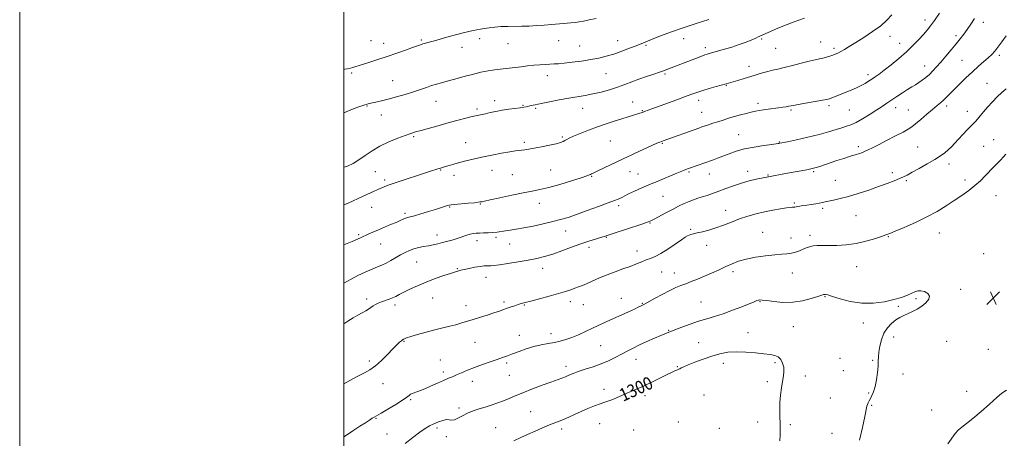
# Model space of a CAD drawing. Extents: x 2064800 to 2067700, y 317300 to 320200.
# Drawn here: x 2064800 to 2065407, y 319096 to 319355 of the extents above; entities that cross this region are included whole.
import ezdxf
from ezdxf.enums import TextEntityAlignment as Align

# ---------------------------------------------------------------- set-up
doc = ezdxf.new("R2010")
doc.units = 0
doc.header["$MEASUREMENT"] = 0
for name, color, linetype, lineweight in [('32000', 7, 'Continuous', 0), ('DTM SPOT ELEVATION', 2, 'Continuous', 13), ('INDEX CONTOUR', 41, 'Continuous', 13), ('INDEX CONTOUR LABEL', 244, 'Continuous', 0), ('INTERMEDIATE CONTOUR', 44, 'Continuous', 0), ('SPOT ELEVATION', 7, 'Continuous', 0)]:
    doc.layers.add(name, color=color, linetype=linetype, lineweight=lineweight)
doc.styles.add('Style-ITALICS', font='ITALICS.shx')

# ---------------------------------------------------------------- blocks, each defined once
blk = doc.blocks.new('SPOT')
at = {"layer": 'SPOT ELEVATION'}
for p, q in [((-3.91, -3.91), (3.82, 3.81)), ((-1.65, 3.77), (1.72, -3.93))]:
    blk.add_line(p, q, dxfattribs=at)

msp = doc.modelspace()

# ---------------------------------------------------------------- linework, layer by layer
at = {"layer": '32000', "flags": 128}
for points in [[(2064800, 317300), (2067700, 317300), (2067700, 320200), (2064800, 320200), (2064800, 317300)], [(2065000, 317500), (2067500, 317500), (2067500, 320000), (2065000, 320000), (2065000, 317500)]]:
    msp.add_lwpolyline(points, dxfattribs=at)
at = {"layer": 'DTM SPOT ELEVATION'}
for p in [(2065358.35, 319354.43, 1287.5), (2065394.33, 319352.92, 1290.6), (2065083.59, 319342.81, 1280.4), (2065209.54, 319342.98, 1282.6), (2065257.64, 319342.64, 1284.2), (2065336.76, 319344.38, 1286.6), (2065377.42, 319344.79, 1289.6), (2065016.64, 319341.72, 1279.2), (2065024.37, 319339.93, 1279.4), (2065047.61, 319342.15, 1279.8), (2065072.79, 319337.58, 1280.6), (2065101.24, 319339.84, 1280.8), (2065132.39, 319341.61, 1280.8), (2065145.32, 319338.47, 1281.1), (2065168.75, 319341.68, 1281.3), (2065186.32, 319338.76, 1282.2), (2065222.87, 319337.35, 1283.6), (2065266.28, 319336.98, 1284.9), (2065294.07, 319340.87, 1285.2), (2065302.28, 319336.91, 1285.7), (2065342.63, 319339.98, 1287.3), (2065404.16, 319332.62, 1292.3), (2065249.84, 319325.76, 1285.4), (2065358.13, 319326.08, 1289.3), (2065381.2, 319329.61, 1291.1), (2065004.66, 319321.67, 1280.2), (2065125.5, 319320.04, 1282.6), (2065161.59, 319321.35, 1282.9), (2065197.94, 319321.19, 1284.2), (2065323.21, 319320.67, 1287.6), (2065029.92, 319316.96, 1281.1), (2065235.9, 319314.02, 1286.1), (2065396.61, 319315.37, 1293.1), (2065014.24, 319301.36, 1282.1), (2065056.79, 319304.16, 1282.8), (2065092.84, 319304.66, 1283.5), (2065110.45, 319301.7, 1283.9), (2065118.24, 319299.94, 1284.2), (2065147.28, 319299.93, 1284.7), (2065177.96, 319303.85, 1285.2), (2065218.79, 319304.96, 1286.5), (2065255.4, 319303.01, 1287.6), (2065299.04, 319301.65, 1288.3), (2065340.32, 319300.37, 1290.6), (2065371.6, 319301.46, 1292.4), (2065022.95, 319295.91, 1282.7), (2065082.02, 319299.43, 1283.7), (2065183.97, 319298.53, 1285.9), (2065220.61, 319297.42, 1287.2), (2065275.66, 319298.99, 1288.2), (2065311.71, 319298.89, 1288.9), (2065348.11, 319298.8, 1291.1), (2065384.4, 319298.03, 1293.4), (2065042.87, 319282.48, 1284.2), (2065134.69, 319282.17, 1285.8), (2065243.33, 319283.72, 1289.1), (2065074.96, 319278.73, 1285.2), (2065111.2, 319279.03, 1285.7), (2065164.3, 319279.74, 1287.1), (2065196.27, 319278.42, 1288.1), (2065268.5, 319279.25, 1289.9), (2065317.3, 319276.28, 1291.6), (2065353.77, 319276.1, 1293.1), (2065394.51, 319276.39, 1295.1), (2065400.7, 319280.63, 1295.2), (2065373.2, 319265.5, 1294.5), (2065019.32, 319260.85, 1285.1), (2065059.71, 319261.82, 1286.1), (2065067.83, 319258.52, 1286.5), (2065091.19, 319261.58, 1286.7), (2065103.9, 319259.04, 1286.9), (2065127.5, 319261.88, 1286.9), (2065152.7, 319258.02, 1288.1), (2065176.34, 319260.76, 1288.6), (2065181.36, 319259.4, 1289.2), (2065212.73, 319260.64, 1290.2), (2065225.23, 319259.39, 1290.7), (2065248.88, 319261.07, 1291.5), (2065261.56, 319258.77, 1291.9), (2065289.73, 319260.9, 1292.2), (2065338.11, 319260.31, 1293.6), (2065025.18, 319255.73, 1285.7), (2065303.11, 319255.43, 1293.1), (2065346.83, 319255.33, 1294.2), (2065383.09, 319255.76, 1295.5), (2065196.77, 319245.68, 1290.9), (2065402.08, 319246.12, 1296.9), (2065065.16, 319239.11, 1288.1), (2065084.13, 319240.8, 1288.1), (2065120.38, 319241.21, 1288.8), (2065169.3, 319239.86, 1290.4), (2065277.8, 319241.48, 1293.8), (2065017.13, 319238.84, 1286.7), (2065037.58, 319235.21, 1287.7), (2065235.3, 319237.05, 1293.3), (2065295.27, 319238.29, 1294.3), (2065315.83, 319233.77, 1294.9), (2065188.68, 319229.14, 1292.1), (2065009.08, 319221.89, 1287.8), (2065057.42, 319221.83, 1289.4), (2065136.64, 319224.15, 1290.7), (2065213.82, 319225.36, 1293.8), (2065258.11, 319223.45, 1295.2), (2065287.31, 319221.53, 1295.6), (2065367.06, 319222.97, 1296.8), (2065022.53, 319216.23, 1288.8), (2065082.06, 319218.3, 1290.5), (2065093.69, 319220.26, 1290.3), (2065102.15, 319216.24, 1290.7), (2065161.83, 319220.38, 1292.1), (2065223.77, 319215.46, 1294.6), (2065275.71, 319219.98, 1295.4), (2065335.72, 319220.69, 1296.1), (2065151.16, 319214.23, 1292.5), (2065180.71, 319211.83, 1293.4), (2065394.55, 319210.19, 1297.5), (2065044.81, 319205.17, 1290.9), (2065069.85, 319200.9, 1291.9), (2065122.48, 319201.13, 1292.7), (2065195.98, 319199.01, 1294.9), (2065203.68, 319198.28, 1295.3), (2065239.99, 319199.07, 1296.4), (2065276.46, 319198.29, 1296.7), (2065316.21, 319202.33, 1296.8), (2065087.51, 319195.59, 1292.7), (2065380.4, 319188.23, 1297.7), (2065013.94, 319182.29, 1291.6), (2065031.51, 319178.68, 1292.4), (2065054.73, 319182.83, 1292.9), (2065098.71, 319180.43, 1293.7), (2065111.25, 319178.61, 1294.1), (2065139.64, 319180.55, 1294.5), (2065147.62, 319178.87, 1294.8), (2065170.99, 319182.72, 1295.3), (2065183.94, 319179.64, 1295.9), (2065220.17, 319180.52, 1297.1), (2065256.57, 319180.63, 1298.1), (2065296.61, 319183.68, 1298.1), (2065352.84, 319182.52, 1298.2), (2065075.34, 319178.22, 1293.4), (2065341.8, 319177.78, 1298.2), (2065320.28, 319167.44, 1298.5), (2065127.64, 319160.98, 1295.4), (2065200.15, 319162.95, 1297.9), (2065249.21, 319161.48, 1299.2), (2065277.02, 319165.22, 1298.9), (2065036.92, 319156.12, 1294.1), (2065080.83, 319155.52, 1294.9), (2065108.24, 319159.82, 1295.3), (2065218.69, 319155.3, 1299.1), (2065339.02, 319158.91, 1297.7), (2065371.7, 319156.2, 1297.2), (2065158.28, 319153.46, 1296.9), (2065397.37, 319151.21, 1296.7), (2065015.68, 319143.98, 1293.7), (2065059.41, 319144.71, 1295.1), (2065100.24, 319142.72, 1296.3), (2065180.11, 319145.14, 1298.7), (2065233.94, 319142.62, 1300.6), (2065265.85, 319142.96, 1300.3), (2065306, 319145.73, 1299.1), (2065326.05, 319144.42, 1298.1), (2065061.24, 319137.14, 1295.6), (2065137.02, 319140.83, 1297.5), (2065205.62, 319140.47, 1299.9), (2065307.93, 319138, 1298.8), (2065344.72, 319136.02, 1297.6), (2065024.05, 319130.01, 1294.59), (2065079.11, 319131.47, 1296.6), (2065102.06, 319135.18, 1296.9), (2065261.14, 319131.31, 1300.4), (2065284.55, 319134.71, 1299.4), (2065160.33, 319126.45, 1299.5), (2065323.48, 319124.26, 1298.1), (2065384.01, 319125.22, 1297.1), (2065041.1, 319120.24, 1296.2), (2065185.6, 319122.62, 1300.4), (2065222.04, 319123.12, 1301.1), (2065300.03, 319121.3, 1298.8), (2065071.01, 319115.08, 1297.7), (2065115.11, 319112.7, 1299.1), (2065325.37, 319116.65, 1297.9), (2065362.37, 319113.83, 1297.2), (2065019.7, 319108.71, 1296.1), (2065206.24, 319106.49, 1301.8), (2065255.13, 319106.39, 1300.9), (2065057.42, 319102.76, 1298.3), (2065093.54, 319102.93, 1299.1), (2065134.19, 319102.1, 1300.4), (2065157.77, 319105.38, 1300.8), (2065178.56, 319101.51, 1301.4), (2065231.58, 319102.46, 1301.7), (2065275.36, 319104.71, 1299.6), (2065026.44, 319099.01, 1297.3), (2065063.14, 319097.41, 1298.3), (2065301.03, 319099.32, 1298.7)]:
    msp.add_point(p, dxfattribs=at)
at = {"layer": 'INDEX CONTOUR'}
for points in [[(2065388.804, 319355.425, 1290), (2065386.542, 319351.817, 1290), (2065384.375, 319348.615, 1290), (2065382.287, 319345.741, 1290), (2065380.079, 319342.901, 1290), (2065377.5, 319339.744, 1290), (2065374.411, 319336.056, 1290), (2065371.109, 319332.159, 1290), (2065368.001, 319328.512, 1290), (2065365.385, 319325.468, 1290), (2065363.132, 319322.964, 1290), (2065361.004, 319320.834, 1290), (2065358.817, 319318.942, 1290), (2065356.6, 319317.256, 1290), (2065354.441, 319315.774, 1290), (2065352.36, 319314.454, 1290), (2065350.152, 319313.1, 1290), (2065347.549, 319311.475, 1290), (2065344.396, 319309.428, 1290), (2065340.987, 319307.163, 1290), (2065334.859, 319303.027, 1290), (2065332.006, 319301.119, 1290), (2065328.63, 319298.917, 1290), (2065324.405, 319296.238, 1290), (2065319.868, 319293.482, 1290), (2065315.77, 319291.19, 1290), (2065312.62, 319289.738, 1290), (2065309.968, 319288.825, 1290), (2065307.126, 319287.981, 1290), (2065303.492, 319286.834, 1290), (2065298.824, 319285.393, 1290), (2065292.966, 319283.764, 1290), (2065286.015, 319282.071, 1290), (2065279.067, 319280.516, 1290), (2065273.471, 319279.32, 1290), (2065268.746, 319278.339, 1290), (2065268.218, 319278.245, 1290), (2065267.75, 319278.177, 1290), (2065263.777, 319277.651, 1290), (2065259.009, 319277, 1290), (2065253.043, 319276.058, 1290), (2065247.011, 319274.842, 1290), (2065241.819, 319273.395, 1290), (2065237.465, 319271.857, 1290), (2065233.719, 319270.393, 1290), (2065230.356, 319269.123, 1290), (2065227.166, 319267.979, 1290), (2065212.984, 319262.986, 1290), (2065211.786, 319262.547, 1290), (2065210.727, 319262.136, 1290), (2065209.383, 319261.594, 1290), (2065204.266, 319259.474, 1290), (2065194.605, 319255.436, 1290), (2065189.037, 319253.09, 1290), (2065183.719, 319250.826, 1290), (2065179.067, 319248.801, 1290), (2065175.459, 319247.157, 1290), (2065173.123, 319245.985, 1290), (2065171.663, 319245.175, 1290), (2065170.532, 319244.568, 1290), (2065169.152, 319243.977, 1290), (2065166.848, 319243.108, 1290), (2065162.912, 319241.641, 1290), (2065156.987, 319239.403, 1290), (2065150.065, 319236.809, 1290), (2065143.486, 319234.421, 1290), (2065138.202, 319232.652, 1290), (2065133.615, 319231.316, 1290), (2065128.739, 319230.075, 1290), (2065122.896, 319228.688, 1290), (2065116.646, 319227.289, 1290), (2065110.857, 319226.107, 1290), (2065106.196, 319225.305, 1290), (2065102.539, 319224.785, 1290), (2065099.561, 319224.383, 1290), (2065094.459, 319223.586, 1290), (2065091.844, 319223.28, 1290), (2065088.964, 319223.1, 1290), (2065086.063, 319223.006, 1290), (2065083.482, 319222.941, 1290), (2065081.444, 319222.843, 1290), (2065079.709, 319222.634, 1290), (2065077.918, 319222.239, 1290), (2065075.778, 319221.604, 1290), (2065070.397, 319219.842, 1290), (2065067.252, 319218.863, 1290), (2065063.992, 319217.909, 1290), (2065060.808, 319217.05, 1290), (2065057.838, 319216.332, 1290), (2065054.989, 319215.727, 1290), (2065052.114, 319215.182, 1290), (2065049.111, 319214.642, 1290), (2065046.07, 319214.028, 1290), (2065043.124, 319213.259, 1290), (2065040.361, 319212.26, 1290), (2065037.67, 319211.01, 1290), (2065034.891, 319209.495, 1290), (2065028.907, 319205.969, 1290), (2065026.034, 319204.409, 1290), (2065023.392, 319203.208, 1290), (2065020.629, 319202.109, 1290), (2065017.284, 319200.748, 1290), (2065013.092, 319198.878, 1290), (2065008.565, 319196.71, 1290), (2065004.412, 319194.569, 1290), (2065000, 319192.065, 1290)], [(2065155.575, 319355.423, 1280), (2065151.152, 319354.476, 1280), (2065147.757, 319353.734, 1280), (2065145.015, 319353.196, 1280), (2065142.544, 319352.844, 1280), (2065139.937, 319352.592, 1280), (2065128.201, 319351.623, 1280), (2065123.429, 319351.25, 1280), (2065118.774, 319350.935, 1280), (2065114.245, 319350.702, 1280), (2065109.775, 319350.566, 1280), (2065100.979, 319350.486, 1280), (2065096.843, 319350.341, 1280), (2065093.024, 319350.012, 1280), (2065089.609, 319349.568, 1280), (2065086.676, 319349.111, 1280), (2065084.237, 319348.715, 1280), (2065082.019, 319348.337, 1280), (2065079.678, 319347.906, 1280), (2065076.909, 319347.347, 1280), (2065073.564, 319346.593, 1280), (2065069.532, 319345.57, 1280), (2065064.835, 319344.261, 1280), (2065055.762, 319341.621, 1280), (2065052.575, 319340.726, 1280), (2065050.301, 319340.106, 1280), (2065048.614, 319339.625, 1280), (2065047.133, 319339.141, 1280), (2065042.351, 319337.423, 1280), (2065037.961, 319335.877, 1280), (2065032.511, 319333.986, 1280), (2065026.632, 319331.967, 1280), (2065020.926, 319330.034, 1280), (2065015.881, 319328.352, 1280), (2065011.956, 319327.074, 1280), (2065009.433, 319326.292, 1280), (2065006.713, 319325.506, 1280), (2065005.416, 319325.102, 1280), (2065003.914, 319324.667, 1280), (2065002.231, 319324.279, 1280), (2065000.427, 319324.005, 1280), (2065000, 319323.961, 1280)], [(2065268.892, 319094.737, 1300), (2065268.962, 319098.446, 1300), (2065268.994, 319102.026, 1300), (2065268.944, 319105.697, 1300), (2065268.803, 319109.639, 1300), (2065268.693, 319113.859, 1300), (2065268.773, 319118.323, 1300), (2065269.152, 319122.945, 1300), (2065269.739, 319127.443, 1300), (2065270.392, 319131.483, 1300), (2065270.964, 319134.832, 1300), (2065271.285, 319137.652, 1300), (2065271.18, 319140.207, 1300), (2065270.518, 319142.671, 1300), (2065269.337, 319144.866, 1300), (2065267.728, 319146.523, 1300), (2065265.695, 319147.481, 1300), (2065262.917, 319147.992, 1300), (2065258.996, 319148.413, 1300), (2065253.734, 319148.992, 1300), (2065247.745, 319149.539, 1300), (2065241.848, 319149.752, 1300), (2065236.639, 319149.394, 1300), (2065231.832, 319148.468, 1300), (2065226.918, 319147.041, 1300), (2065221.604, 319145.226, 1300), (2065216.455, 319143.313, 1300), (2065212.249, 319141.636, 1300), (2065209.547, 319140.456, 1300), (2065208.043, 319139.71, 1300), (2065207.212, 319139.259, 1300), (2065206.593, 319138.971, 1300), (2065205.202, 319138.442, 1300), (2065204.092, 319137.972, 1300), (2065202.29, 319137.129, 1300), (2065199.404, 319135.7, 1300), (2065195.237, 319133.585, 1300), (2065190.359, 319131.134, 1300), (2065185.536, 319128.816, 1300), (2065181.363, 319126.981, 1300), (2065174.485, 319124.182, 1300), (2065171.344, 319122.82, 1300), (2065168.383, 319121.503, 1300), (2065165.704, 319120.369, 1300), (2065163.323, 319119.492, 1300), (2065160.911, 319118.686, 1300), (2065158.053, 319117.698, 1300), (2065154.464, 319116.346, 1300), (2065150.387, 319114.703, 1300), (2065146.193, 319112.913, 1300), (2065142.21, 319111.114, 1300), (2065138.582, 319109.436, 1300), (2065135.408, 319108.009, 1300), (2065132.678, 319106.886, 1300), (2065129.95, 319105.834, 1300), (2065126.676, 319104.544, 1300), (2065122.496, 319102.805, 1300), (2065117.806, 319100.791, 1300), (2065113.193, 319098.772, 1300), (2065109.021, 319096.901, 1300), (2065104.756, 319094.858, 1300)]]:
    msp.add_polyline3d(points, dxfattribs=at)
at = {"layer": 'INTERMEDIATE CONTOUR'}
for points in [[(2065367.168, 319358.668, 1288), (2065364.105, 319354.198, 1288), (2065361.683, 319350.85, 1288), (2065359.59, 319348.202, 1288), (2065357.35, 319345.578, 1288), (2065354.56, 319342.442, 1288), (2065351.116, 319338.807, 1288), (2065346.989, 319334.826, 1288), (2065342.262, 319330.696, 1288), (2065337.458, 319326.777, 1288), (2065333.209, 319323.475, 1288), (2065329.977, 319321.069, 1288), (2065327.541, 319319.346, 1288), (2065325.511, 319317.961, 1288), (2065323.53, 319316.63, 1288), (2065321.392, 319315.291, 1288), (2065318.929, 319313.94, 1288), (2065316.029, 319312.571, 1288), (2065312.81, 319311.194, 1288), (2065300.934, 319306.353, 1288), (2065299.451, 319305.796, 1288), (2065297.872, 319305.393, 1288), (2065295.09, 319304.88, 1288), (2065280.201, 319302.311, 1288), (2065277.243, 319301.773, 1288), (2065274.36, 319301.214, 1288), (2065272.782, 319300.945, 1288), (2065270.691, 319300.624, 1288), (2065268.066, 319300.247, 1288), (2065261.673, 319299.381, 1288), (2065258.634, 319298.951, 1288), (2065256.091, 319298.55, 1288), (2065253.749, 319298.106, 1288), (2065251.168, 319297.529, 1288), (2065248.03, 319296.754, 1288), (2065244.483, 319295.822, 1288), (2065240.797, 319294.806, 1288), (2065237.198, 319293.765, 1288), (2065233.755, 319292.723, 1288), (2065230.496, 319291.694, 1288), (2065227.467, 319290.701, 1288), (2065224.779, 319289.794, 1288), (2065220.778, 319288.408, 1288), (2065218.785, 319287.7, 1288), (2065196.93, 319279.789, 1288), (2065194.746, 319279.036, 1288), (2065193.022, 319278.35, 1288), (2065189.921, 319276.982, 1288), (2065184.98, 319274.7, 1288), (2065172.171, 319268.692, 1288), (2065156.48, 319261.365, 1288), (2065153.993, 319260.168, 1288), (2065152.693, 319259.506, 1288), (2065152.022, 319259.136, 1288), (2065151.349, 319258.799, 1288), (2065149.765, 319258.207, 1288), (2065146.282, 319257.058, 1288), (2065140.353, 319255.197, 1288), (2065133.146, 319253.032, 1288), (2065126.259, 319251.12, 1288), (2065120.81, 319249.84, 1288), (2065115.985, 319248.904, 1288), (2065110.487, 319247.85, 1288), (2065103.508, 319246.367, 1288), (2065096.199, 319244.735, 1288), (2065090.198, 319243.38, 1288), (2065086.704, 319242.62, 1288), (2065085.16, 319242.319, 1288), (2065084.008, 319242.134, 1288), (2065082.814, 319241.971, 1288), (2065080.401, 319241.706, 1288), (2065076.487, 319241.329, 1288), (2065068.218, 319240.574, 1288), (2065065.999, 319240.36, 1288), (2065064.836, 319240.18, 1288), (2065063.857, 319239.907, 1288), (2065056.505, 319237.606, 1288), (2065052.104, 319236.246, 1288), (2065047.453, 319234.83, 1288), (2065043.475, 319233.654, 1288), (2065040.837, 319232.924, 1288), (2065039.191, 319232.481, 1288), (2065037.931, 319232.076, 1288), (2065036.516, 319231.495, 1288), (2065034.652, 319230.669, 1288), (2065032.105, 319229.562, 1288), (2065028.762, 319228.171, 1288), (2065024.969, 319226.611, 1288), (2065021.189, 319225.027, 1288), (2065017.812, 319223.55, 1288), (2065014.921, 319222.235, 1288), (2065010.503, 319220.195, 1288), (2065008.237, 319219.192, 1288), (2065004.978, 319217.796, 1288), (2065000, 319215.699, 1288)], [(2065337.95, 319357.567, 1286), (2065334.884, 319354.307, 1286), (2065330.999, 319350.904, 1286), (2065326.042, 319347.283, 1286), (2065320.63, 319343.713, 1286), (2065315.602, 319340.553, 1286), (2065311.613, 319338.078, 1286), (2065308.605, 319336.248, 1286), (2065306.336, 319334.937, 1286), (2065304.564, 319334.016, 1286), (2065303.018, 319333.336, 1286), (2065301.427, 319332.743, 1286), (2065299.582, 319332.122, 1286), (2065297.537, 319331.494, 1286), (2065295.413, 319330.923, 1286), (2065293.223, 319330.425, 1286), (2065290.557, 319329.843, 1286), (2065286.9, 319328.979, 1286), (2065281.982, 319327.719, 1286), (2065276.51, 319326.293, 1286), (2065271.439, 319325.018, 1286), (2065267.471, 319324.118, 1286), (2065264.298, 319323.44, 1286), (2065261.359, 319322.739, 1286), (2065258.187, 319321.825, 1286), (2065250.861, 319319.51, 1286), (2065246.789, 319318.275, 1286), (2065242.902, 319317.135, 1286), (2065235.624, 319315.039, 1286), (2065229.489, 319313.317, 1286), (2065225.232, 319312.108, 1286), (2065221.268, 319310.937, 1286), (2065218.155, 319309.933, 1286), (2065215.118, 319308.851, 1286), (2065211.049, 319307.35, 1286), (2065205.278, 319305.236, 1286), (2065189.845, 319299.6, 1286), (2065185.29, 319297.904, 1286), (2065184.539, 319297.645, 1286), (2065175.258, 319294.701, 1286), (2065171.277, 319293.459, 1286), (2065166.687, 319292.044, 1286), (2065161.625, 319290.43, 1286), (2065156.242, 319288.578, 1286), (2065150.76, 319286.505, 1286), (2065145.692, 319284.45, 1286), (2065141.623, 319282.708, 1286), (2065138.954, 319281.492, 1286), (2065137.346, 319280.686, 1286), (2065136.275, 319280.093, 1286), (2065135.21, 319279.534, 1286), (2065133.589, 319278.905, 1286), (2065130.844, 319278.123, 1286), (2065126.67, 319277.147, 1286), (2065121.82, 319276.125, 1286), (2065117.31, 319275.246, 1286), (2065113.922, 319274.658, 1286), (2065111.502, 319274.311, 1286), (2065109.662, 319274.112, 1286), (2065107.961, 319273.952, 1286), (2065105.741, 319273.681, 1286), (2065102.295, 319273.133, 1286), (2065097.197, 319272.201, 1286), (2065091.124, 319271.008, 1286), (2065085.039, 319269.737, 1286), (2065079.714, 319268.536, 1286), (2065075.164, 319267.43, 1286), (2065071.218, 319266.409, 1286), (2065067.748, 319265.474, 1286), (2065064.81, 319264.657, 1286), (2065062.502, 319263.999, 1286), (2065060.838, 319263.513, 1286), (2065059.47, 319263.093, 1286), (2065057.963, 319262.604, 1286), (2065052.823, 319260.908, 1286), (2065048.362, 319259.458, 1286), (2065035.927, 319255.449, 1286), (2065030.334, 319253.594, 1286), (2065026.588, 319252.267, 1286), (2065024.292, 319251.351, 1286), (2065022.698, 319250.629, 1286), (2065016.417, 319247.711, 1286), (2065008.8, 319244.217, 1286), (2065005.336, 319242.643, 1286), (2065002.967, 319241.583, 1286), (2065001.446, 319240.919, 1286), (2065000, 319240.307, 1286)], [(2065283.97, 319355.576, 1284), (2065280.58, 319354.319, 1284), (2065277.089, 319353.088, 1284), (2065273.338, 319351.669, 1284), (2065269.548, 319350.147, 1284), (2065266.031, 319348.686, 1284), (2065263.051, 319347.419, 1284), (2065256.86, 319344.751, 1284), (2065256.382, 319344.528, 1284), (2065256.006, 319344.317, 1284), (2065255.336, 319343.963, 1284), (2065253.923, 319343.288, 1284), (2065251.432, 319342.177, 1284), (2065247.98, 319340.757, 1284), (2065243.795, 319339.214, 1284), (2065239.17, 319337.719, 1284), (2065234.646, 319336.384, 1284), (2065225.165, 319333.688, 1284), (2065224.052, 319333.36, 1284), (2065222.535, 319332.855, 1284), (2065220.072, 319331.954, 1284), (2065216.349, 319330.528, 1284), (2065200.098, 319324.196, 1284), (2065198.65, 319323.65, 1284), (2065197.04, 319323.074, 1284), (2065194.634, 319322.253, 1284), (2065191.007, 319321.032, 1284), (2065186.56, 319319.514, 1284), (2065181.902, 319317.864, 1284), (2065173.171, 319314.599, 1284), (2065168.638, 319312.999, 1284), (2065163.686, 319311.432, 1284), (2065158.526, 319309.987, 1284), (2065153.47, 319308.776, 1284), (2065148.705, 319307.855, 1284), (2065138.679, 319306.208, 1284), (2065132.756, 319305.131, 1284), (2065126.785, 319303.971, 1284), (2065121.609, 319302.926, 1284), (2065117.865, 319302.151, 1284), (2065115.347, 319301.61, 1284), (2065112.303, 319300.916, 1284), (2065110.826, 319300.623, 1284), (2065108.671, 319300.285, 1284), (2065101.58, 319299.322, 1284), (2065097.49, 319298.692, 1284), (2065093.645, 319297.979, 1284), (2065090.192, 319297.255, 1284), (2065087.201, 319296.601, 1284), (2065082.126, 319295.522, 1284), (2065079.117, 319294.829, 1284), (2065075.217, 319293.859, 1284), (2065070.42, 319292.61, 1284), (2065064.828, 319291.108, 1284), (2065058.66, 319289.417, 1284), (2065047.587, 319286.337, 1284), (2065044.029, 319285.33, 1284), (2065041.143, 319284.436, 1284), (2065037.783, 319283.263, 1284), (2065033.127, 319281.507, 1284), (2065027.654, 319279.226, 1284), (2065022.164, 319276.561, 1284), (2065017.3, 319273.673, 1284), (2065013.052, 319270.788, 1284), (2065009.251, 319268.146, 1284), (2065005.717, 319265.951, 1284), (2065002.233, 319264.255, 1284), (2065000, 319263.533, 1284)], [(2065224.947, 319354.636, 1282), (2065217.287, 319352.247, 1282), (2065209.248, 319349.619, 1282), (2065201.92, 319347.053, 1282), (2065195.784, 319344.774, 1282), (2065191.166, 319342.991, 1282), (2065188.236, 319341.834, 1282), (2065186.533, 319341.143, 1282), (2065184.351, 319340.227, 1282), (2065182.748, 319339.571, 1282), (2065180.122, 319338.518, 1282), (2065176.165, 319336.96, 1282), (2065171.361, 319335.145, 1282), (2065166.39, 319333.41, 1282), (2065161.744, 319332.014, 1282), (2065157.149, 319330.91, 1282), (2065152.144, 319329.973, 1282), (2065146.48, 319329.11, 1282), (2065140.765, 319328.361, 1282), (2065135.827, 319327.798, 1282), (2065132.232, 319327.463, 1282), (2065129.528, 319327.285, 1282), (2065127.005, 319327.162, 1282), (2065124.087, 319327.007, 1282), (2065120.735, 319326.786, 1282), (2065117.043, 319326.478, 1282), (2065113.134, 319326.075, 1282), (2065109.255, 319325.626, 1282), (2065094.388, 319323.83, 1282), (2065091.561, 319323.463, 1282), (2065088.905, 319323.062, 1282), (2065086.562, 319322.626, 1282), (2065084.474, 319322.168, 1282), (2065080.597, 319321.229, 1282), (2065078.361, 319320.664, 1282), (2065075.485, 319319.901, 1282), (2065067.637, 319317.742, 1282), (2065063.623, 319316.649, 1282), (2065060.141, 319315.725, 1282), (2065057.04, 319314.874, 1282), (2065054.02, 319313.943, 1282), (2065050.799, 319312.813, 1282), (2065047.14, 319311.492, 1282), (2065042.82, 319310.024, 1282), (2065037.753, 319308.466, 1282), (2065032.392, 319306.943, 1282), (2065027.325, 319305.597, 1282), (2065023.045, 319304.538, 1282), (2065019.655, 319303.755, 1282), (2065015.486, 319302.83, 1282), (2065014.22, 319302.515, 1282), (2065012.869, 319302.132, 1282), (2065011.012, 319301.556, 1282), (2065008.515, 319300.69, 1282), (2065005.314, 319299.442, 1282), (2065000, 319297.176, 1282)], [(2065408.302, 319344.755, 1292), (2065405.728, 319341.049, 1292), (2065403.3, 319337.706, 1292), (2065401.31, 319335.176, 1292), (2065399.477, 319333.154, 1292), (2065397.373, 319331.145, 1292), (2065394.661, 319328.738, 1292), (2065391.362, 319325.845, 1292), (2065387.585, 319322.466, 1292), (2065383.5, 319318.671, 1292), (2065379.499, 319314.83, 1292), (2065376.035, 319311.386, 1292), (2065373.424, 319308.679, 1292), (2065371.441, 319306.585, 1292), (2065369.729, 319304.885, 1292), (2065367.942, 319303.329, 1292), (2065365.791, 319301.584, 1292), (2065363.001, 319299.298, 1292), (2065359.462, 319296.288, 1292), (2065355.717, 319293.06, 1292), (2065352.475, 319290.293, 1292), (2065350.151, 319288.435, 1292), (2065347.964, 319287.013, 1292), (2065344.848, 319285.322, 1292), (2065340.114, 319282.876, 1292), (2065334.61, 319280.059, 1292), (2065329.569, 319277.465, 1292), (2065325.91, 319275.554, 1292), (2065323.293, 319274.219, 1292), (2065321.065, 319273.216, 1292), (2065318.656, 319272.321, 1292), (2065315.822, 319271.399, 1292), (2065312.408, 319270.332, 1292), (2065308.359, 319269.051, 1292), (2065304.035, 319267.659, 1292), (2065299.9, 319266.303, 1292), (2065293.463, 319264.138, 1292), (2065291.272, 319263.414, 1292), (2065289.658, 319262.935, 1292), (2065287.975, 319262.552, 1292), (2065285.449, 319262.075, 1292), (2065272.35, 319259.713, 1292), (2065261.782, 319257.746, 1292), (2065261.32, 319257.646, 1292), (2065260.746, 319257.509, 1292), (2065259.637, 319257.261, 1292), (2065254.191, 319256.142, 1292), (2065249.874, 319255.158, 1292), (2065245.063, 319253.838, 1292), (2065240.178, 319252.192, 1292), (2065235.459, 319250.41, 1292), (2065231.102, 319248.733, 1292), (2065227.256, 319247.344, 1292), (2065223.88, 319246.22, 1292), (2065220.887, 319245.283, 1292), (2065218.168, 319244.443, 1292), (2065215.54, 319243.569, 1292), (2065212.797, 319242.515, 1292), (2065209.764, 319241.166, 1292), (2065206.376, 319239.51, 1292), (2065202.596, 319237.568, 1292), (2065198.494, 319235.409, 1292), (2065191.366, 319231.636, 1292), (2065189.201, 319230.554, 1292), (2065187.061, 319229.691, 1292), (2065183.631, 319228.522, 1292), (2065166.108, 319222.754, 1292), (2065160.392, 319220.849, 1292), (2065158.254, 319220.185, 1292), (2065155.161, 319219.265, 1292), (2065151.027, 319217.985, 1292), (2065145.996, 319216.296, 1292), (2065140.275, 319214.213, 1292), (2065134.334, 319212.01, 1292), (2065128.706, 319210.025, 1292), (2065123.723, 319208.507, 1292), (2065118.909, 319207.331, 1292), (2065113.588, 319206.28, 1292), (2065107.381, 319205.199, 1292), (2065101.104, 319204.189, 1292), (2065095.869, 319203.412, 1292), (2065092.484, 319202.983, 1292), (2065090.529, 319202.822, 1292), (2065089.277, 319202.796, 1292), (2065088.06, 319202.783, 1292), (2065086.451, 319202.677, 1292), (2065084.079, 319202.381, 1292), (2065080.774, 319201.838, 1292), (2065077.154, 319201.166, 1292), (2065074.037, 319200.525, 1292), (2065072.03, 319200.042, 1292), (2065070.901, 319199.709, 1292), (2065070.21, 319199.48, 1292), (2065068.164, 319198.903, 1292), (2065065.639, 319198.107, 1292), (2065061.532, 319196.725, 1292), (2065056.331, 319194.87, 1292), (2065050.743, 319192.728, 1292), (2065045.403, 319190.484, 1292), (2065040.671, 319188.328, 1292), (2065036.834, 319186.452, 1292), (2065034.048, 319184.993, 1292), (2065031.933, 319183.868, 1292), (2065029.973, 319182.94, 1292), (2065027.773, 319182.089, 1292), (2065023.173, 319180.483, 1292), (2065021.165, 319179.686, 1292), (2065019.423, 319178.861, 1292), (2065017.911, 319177.982, 1292), (2065016.558, 319177.026, 1292), (2065015.151, 319175.993, 1292), (2065013.44, 319174.884, 1292), (2065011.235, 319173.682, 1292), (2065008.589, 319172.291, 1292), (2065005.616, 319170.595, 1292), (2065002.463, 319168.559, 1292), (2065000, 319166.878, 1292)], [(2065408.362, 319312.026, 1294), (2065405.793, 319309.703, 1294), (2065402.903, 319306.918, 1294), (2065399.872, 319303.833, 1294), (2065396.962, 319300.71, 1294), (2065394.4, 319297.796, 1294), (2065392.27, 319295.267, 1294), (2065390.614, 319293.28, 1294), (2065389.395, 319291.878, 1294), (2065388.233, 319290.635, 1294), (2065384.382, 319286.639, 1294), (2065381.676, 319283.796, 1294), (2065378.992, 319280.933, 1294), (2065376.668, 319278.412, 1294), (2065374.615, 319276.232, 1294), (2065372.638, 319274.303, 1294), (2065370.508, 319272.508, 1294), (2065367.867, 319270.62, 1294), (2065364.326, 319268.385, 1294), (2065359.716, 319265.676, 1294), (2065354.768, 319262.864, 1294), (2065350.425, 319260.45, 1294), (2065347.341, 319258.782, 1294), (2065344.979, 319257.61, 1294), (2065342.507, 319256.535, 1294), (2065339.224, 319255.223, 1294), (2065334.975, 319253.61, 1294), (2065329.735, 319251.694, 1294), (2065323.602, 319249.53, 1294), (2065317.147, 319247.37, 1294), (2065311.061, 319245.52, 1294), (2065305.92, 319244.204, 1294), (2065301.838, 319243.332, 1294), (2065298.811, 319242.737, 1294), (2065296.739, 319242.27, 1294), (2065295.112, 319241.865, 1294), (2065293.322, 319241.477, 1294), (2065290.929, 319241.071, 1294), (2065288.161, 319240.66, 1294), (2065285.415, 319240.267, 1294), (2065283.024, 319239.912, 1294), (2065281.085, 319239.601, 1294), (2065279.626, 319239.342, 1294), (2065277.946, 319238.981, 1294), (2065277.333, 319238.89, 1294), (2065276.547, 319238.842, 1294), (2065275.185, 319238.736, 1294), (2065272.809, 319238.451, 1294), (2065269.133, 319237.889, 1294), (2065264.49, 319237.066, 1294), (2065259.358, 319236.019, 1294), (2065254.149, 319234.78, 1294), (2065248.976, 319233.331, 1294), (2065243.878, 319231.646, 1294), (2065238.896, 319229.743, 1294), (2065234.059, 319227.816, 1294), (2065229.396, 319226.103, 1294), (2065224.976, 319224.788, 1294), (2065221.022, 319223.826, 1294), (2065217.798, 319223.12, 1294), (2065215.481, 319222.576, 1294), (2065213.899, 319222.134, 1294), (2065212.793, 319221.742, 1294), (2065211.841, 319221.288, 1294), (2065210.476, 319220.434, 1294), (2065208.068, 319218.787, 1294), (2065204.248, 319216.145, 1294), (2065199.688, 319213.075, 1294), (2065195.321, 319210.342, 1294), (2065191.847, 319208.506, 1294), (2065189.036, 319207.325, 1294), (2065186.424, 319206.357, 1294), (2065183.601, 319205.237, 1294), (2065180.355, 319203.919, 1294), (2065176.526, 319202.434, 1294), (2065172.043, 319200.809, 1294), (2065167.172, 319199.061, 1294), (2065162.271, 319197.2, 1294), (2065157.658, 319195.27, 1294), (2065149.951, 319191.833, 1294), (2065147.059, 319190.63, 1294), (2065144.606, 319189.703, 1294), (2065142.301, 319188.887, 1294), (2065139.812, 319188.023, 1294), (2065136.665, 319186.999, 1294), (2065132.344, 319185.709, 1294), (2065126.633, 319184.116, 1294), (2065120.498, 319182.456, 1294), (2065115.199, 319181.034, 1294), (2065111.65, 319180.067, 1294), (2065109.362, 319179.413, 1294), (2065107.502, 319178.841, 1294), (2065105.402, 319178.166, 1294), (2065103.081, 319177.397, 1294), (2065100.724, 319176.588, 1294), (2065098.414, 319175.768, 1294), (2065095.818, 319174.858, 1294), (2065092.499, 319173.753, 1294), (2065088.211, 319172.396, 1294), (2065083.478, 319170.925, 1294), (2065079.017, 319169.526, 1294), (2065075.339, 319168.339, 1294), (2065072.141, 319167.329, 1294), (2065068.913, 319166.414, 1294), (2065065.226, 319165.507, 1294), (2065060.959, 319164.507, 1294), (2065056.067, 319163.304, 1294), (2065050.655, 319161.852, 1294), (2065045.422, 319160.36, 1294), (2065041.215, 319159.1, 1294), (2065038.644, 319158.274, 1294), (2065037.366, 319157.805, 1294), (2065036.802, 319157.55, 1294), (2065036.438, 319157.361, 1294), (2065036.021, 319157.076, 1294), (2065035.369, 319156.533, 1294), (2065034.296, 319155.558, 1294), (2065032.62, 319153.942, 1294), (2065030.157, 319151.463, 1294), (2065026.841, 319148.064, 1294), (2065023.063, 319144.332, 1294), (2065019.332, 319141.013, 1294), (2065015.973, 319138.621, 1294), (2065012.578, 319136.732, 1294), (2065008.56, 319134.689, 1294), (2065003.531, 319131.99, 1294), (2065000, 319129.961, 1294)], [(2065408.254, 319271.549, 1296), (2065406.627, 319269.762, 1296), (2065405.092, 319268.176, 1296), (2065400.77, 319263.756, 1296), (2065395.421, 319258.217, 1296), (2065392.451, 319255.278, 1296), (2065389.118, 319252.279, 1296), (2065385.313, 319249.243, 1296), (2065381.057, 319246.151, 1296), (2065376.401, 319242.973, 1296), (2065371.354, 319239.688, 1296), (2065365.762, 319236.318, 1296), (2065359.428, 319232.895, 1296), (2065352.379, 319229.506, 1296), (2065345.53, 319226.461, 1296), (2065340.019, 319224.127, 1296), (2065336.561, 319222.713, 1296), (2065334.169, 319221.814, 1296), (2065331.434, 319220.867, 1296), (2065327.273, 319219.474, 1296), (2065321.903, 319217.89, 1296), (2065315.868, 319216.53, 1296), (2065309.695, 319215.712, 1296), (2065303.846, 319215.35, 1296), (2065298.77, 319215.26, 1296), (2065294.786, 319215.266, 1296), (2065291.715, 319215.229, 1296), (2065289.25, 319215.018, 1296), (2065287.109, 319214.536, 1296), (2065285.1, 319213.825, 1296), (2065280.831, 319212.027, 1296), (2065278.439, 319211.158, 1296), (2065275.914, 319210.498, 1296), (2065273.21, 319210.129, 1296), (2065269.934, 319209.887, 1296), (2065265.612, 319209.549, 1296), (2065260.006, 319208.933, 1296), (2065253.838, 319208.042, 1296), (2065248.067, 319206.922, 1296), (2065243.388, 319205.606, 1296), (2065239.429, 319204.082, 1296), (2065235.554, 319202.323, 1296), (2065231.28, 319200.338, 1296), (2065226.748, 319198.266, 1296), (2065222.249, 319196.277, 1296), (2065218.039, 319194.512, 1296), (2065214.211, 319192.989, 1296), (2065210.809, 319191.693, 1296), (2065207.785, 319190.554, 1296), (2065204.686, 319189.285, 1296), (2065200.961, 319187.542, 1296), (2065196.317, 319185.143, 1296), (2065191.519, 319182.552, 1296), (2065185.267, 319179.139, 1296), (2065182.837, 319177.862, 1296), (2065181.506, 319177.196, 1296), (2065179.121, 319176.069, 1296), (2065175.418, 319174.381, 1296), (2065170.87, 319172.327, 1296), (2065166.134, 319170.175, 1296), (2065161.718, 319168.133, 1296), (2065153.362, 319164.215, 1296), (2065149.029, 319162.206, 1296), (2065144.698, 319160.272, 1296), (2065140.603, 319158.577, 1296), (2065136.893, 319157.243, 1296), (2065133.373, 319156.226, 1296), (2065129.762, 319155.441, 1296), (2065125.836, 319154.778, 1296), (2065121.594, 319154.046, 1296), (2065117.092, 319153.031, 1296), (2065112.438, 319151.602, 1296), (2065107.953, 319149.973, 1296), (2065104.006, 319148.44, 1296), (2065100.798, 319147.21, 1296), (2065097.834, 319146.126, 1296), (2065094.447, 319144.943, 1296), (2065090.173, 319143.477, 1296), (2065085.36, 319141.795, 1296), (2065080.556, 319140.028, 1296), (2065076.227, 319138.303, 1296), (2065072.494, 319136.726, 1296), (2065069.395, 319135.397, 1296), (2065066.862, 319134.351, 1296), (2065064.407, 319133.349, 1296), (2065061.434, 319132.083, 1296), (2065057.585, 319130.366, 1296), (2065053.435, 319128.487, 1296), (2065049.797, 319126.853, 1296), (2065047.27, 319125.77, 1296), (2065045.614, 319125.128, 1296), (2065044.372, 319124.714, 1296), (2065043.182, 319124.345, 1296), (2065042.041, 319123.944, 1296), (2065041.036, 319123.462, 1296), (2065040.122, 319122.808, 1296), (2065038.715, 319121.73, 1296), (2065036.103, 319119.932, 1296), (2065031.904, 319117.29, 1296), (2065027.061, 319114.361, 1296), (2065022.848, 319111.875, 1296), (2065018.636, 319109.458, 1296), (2065017.366, 319108.684, 1296), (2065015.671, 319107.566, 1296), (2065013.241, 319105.943, 1296), (2065009.868, 319103.724, 1296), (2065005.517, 319100.915, 1296), (2065000.876, 319097.897, 1296), (2065000, 319097.304, 1296)], [(2065318.004, 319095.237, 1298), (2065319.752, 319103.04, 1298), (2065321.223, 319109.814, 1298), (2065322.519, 319116.129, 1298), (2065322.828, 319117.268, 1298), (2065323.268, 319118.311, 1298), (2065323.882, 319119.505, 1298), (2065324.664, 319120.933, 1298), (2065325.589, 319122.711, 1298), (2065326.574, 319125.07, 1298), (2065327.52, 319128.274, 1298), (2065328.336, 319132.414, 1298), (2065328.965, 319136.891, 1298), (2065329.359, 319140.936, 1298), (2065329.514, 319144.027, 1298), (2065329.598, 319146.641, 1298), (2065329.824, 319149.503, 1298), (2065330.387, 319153.127, 1298), (2065331.408, 319157.181, 1298), (2065332.992, 319161.118, 1298), (2065335.174, 319164.49, 1298), (2065337.724, 319167.227, 1298), (2065340.343, 319169.352, 1298), (2065342.81, 319170.928, 1298), (2065345.223, 319172.161, 1298), (2065350.532, 319174.556, 1298), (2065353.427, 319176.037, 1298), (2065356.271, 319177.817, 1298), (2065358.829, 319179.913, 1298), (2065360.632, 319182.109, 1298), (2065361.157, 319184.128, 1298), (2065360.097, 319185.734, 1298), (2065358.032, 319186.83, 1298), (2065355.76, 319187.359, 1298), (2065353.875, 319187.292, 1298), (2065352.151, 319186.729, 1298), (2065350.155, 319185.798, 1298), (2065347.493, 319184.621, 1298), (2065343.911, 319183.289, 1298), (2065339.196, 319181.887, 1298), (2065333.249, 319180.556, 1298), (2065326.446, 319179.663, 1298), (2065319.278, 319179.631, 1298), (2065312.27, 319180.699, 1298), (2065306.056, 319182.353, 1298), (2065301.298, 319183.893, 1298), (2065298.439, 319184.776, 1298), (2065297.022, 319185.095, 1298), (2065296.373, 319185.102, 1298), (2065295.815, 319184.976, 1298), (2065294.677, 319184.605, 1298), (2065292.285, 319183.806, 1298), (2065288.187, 319182.516, 1298), (2065282.79, 319181.157, 1298), (2065276.721, 319180.268, 1298), (2065270.605, 319180.226, 1298), (2065265.065, 319180.736, 1298), (2065260.725, 319181.338, 1298), (2065258, 319181.663, 1298), (2065256.481, 319181.709, 1298), (2065255.55, 319181.563, 1298), (2065254.584, 319181.26, 1298), (2065252.945, 319180.625, 1298), (2065245.331, 319177.543, 1298), (2065239.633, 319175.319, 1298), (2065233.816, 319173.205, 1298), (2065228.572, 319171.525, 1298), (2065223.687, 319170.084, 1298), (2065218.721, 319168.559, 1298), (2065213.438, 319166.743, 1298), (2065208.419, 319164.891, 1298), (2065199.338, 319161.392, 1298), (2065197.88, 319160.798, 1298), (2065195.345, 319159.748, 1298), (2065191.482, 319158.125, 1298), (2065186.86, 319156.126, 1298), (2065182.256, 319154.027, 1298), (2065178.252, 319152.04, 1298), (2065174.664, 319150.135, 1298), (2065171.116, 319148.217, 1298), (2065167.29, 319146.224, 1298), (2065163.097, 319144.217, 1298), (2065158.51, 319142.29, 1298), (2065153.587, 319140.52, 1298), (2065148.75, 319138.929, 1298), (2065144.512, 319137.521, 1298), (2065141.235, 319136.298, 1298), (2065138.697, 319135.238, 1298), (2065136.525, 319134.314, 1298), (2065134.316, 319133.459, 1298), (2065127.635, 319131.042, 1298), (2065122.292, 319129.064, 1298), (2065116.221, 319126.762, 1298), (2065110.386, 319124.476, 1298), (2065105.525, 319122.479, 1298), (2065101.47, 319120.768, 1298), (2065097.829, 319119.275, 1298), (2065094.268, 319117.934, 1298), (2065090.692, 319116.712, 1298), (2065087.067, 319115.58, 1298), (2065083.386, 319114.491, 1298), (2065079.745, 319113.325, 1298), (2065076.27, 319111.94, 1298), (2065073.081, 319110.295, 1298), (2065070.303, 319108.742, 1298), (2065068.059, 319107.729, 1298), (2065066.375, 319107.537, 1298), (2065064.895, 319107.77, 1298), (2065063.17, 319107.864, 1298), (2065060.877, 319107.386, 1298), (2065058.199, 319106.441, 1298), (2065055.449, 319105.263, 1298), (2065052.821, 319103.995, 1298), (2065050.03, 319102.385, 1298), (2065046.675, 319100.09, 1298), (2065042.498, 319096.898, 1298), (2065037.828, 319093.123, 1298)], [(2065372.429, 319092.852, 1296), (2065376.97, 319099.234, 1296), (2065378.787, 319101.353, 1296), (2065381.01, 319103.276, 1296), (2065383.955, 319105.51, 1296), (2065387.888, 319108.593, 1296), (2065392.862, 319112.807, 1296), (2065398.089, 319117.409, 1296), (2065402.567, 319121.408, 1296), (2065405.72, 319124.096, 1296), (2065408.677, 319125.934, 1296)]]:
    msp.add_polyline3d(points, dxfattribs=at)

# ---------------------------------------------------------------- block references
at = {"layer": 'SPOT ELEVATION'}
msp.add_blockref('SPOT', (2065400.464, 319182.896, 1297.135), dxfattribs=at)

# ---------------------------------------------------------------- texts
at = {"layer": 'INDEX CONTOUR LABEL', "style": 'Style-ITALICS', "width": 0.875}
msp.add_text('1300', height=8, rotation=24.6, dxfattribs=at).set_placement((2065170.463, 319122.428, 1300), align=Align.MIDDLE_LEFT)

doc.saveas('drawing.dxf')
